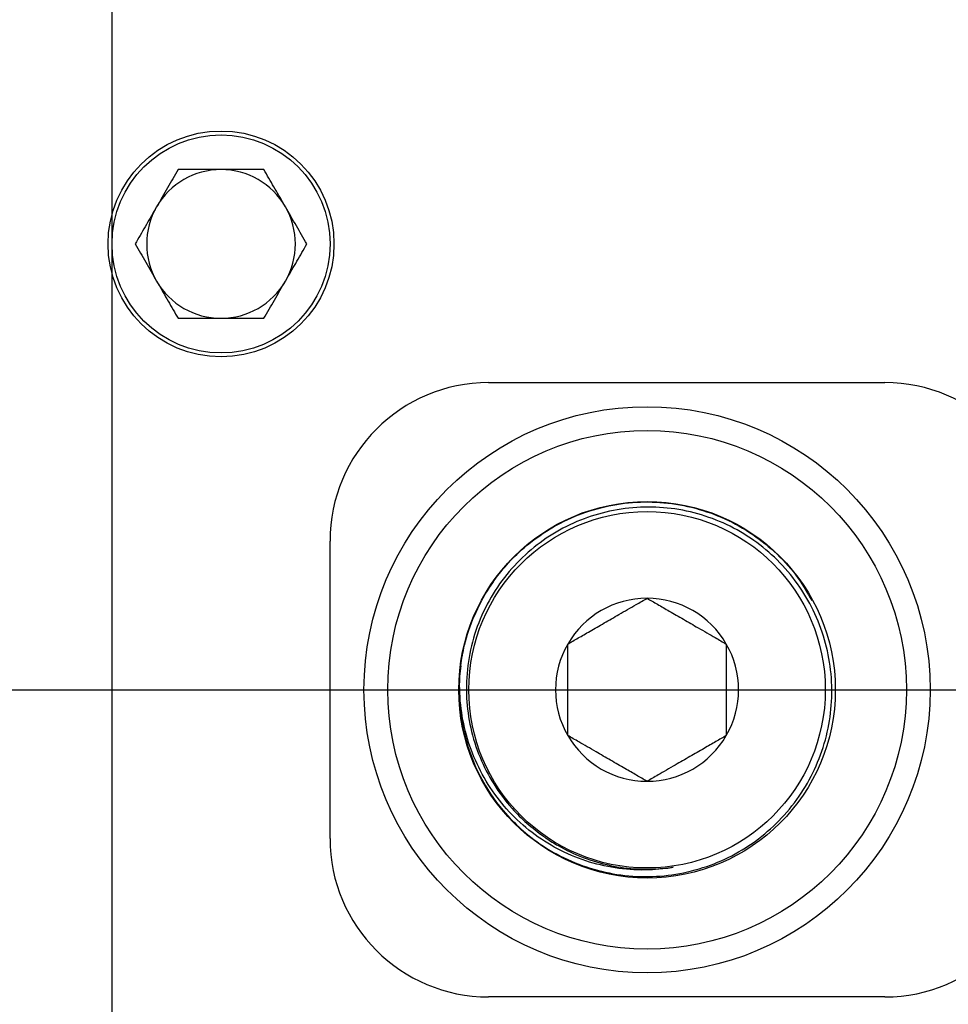
# Model space of a CAD drawing. Units: inches. Extents: x 0.5 to 21.5, y 0.5 to 16.8.
# Drawn here: x 8.9 to 10.3, y 4.6 to 6.2 of the extents above; entities that cross this region are included whole.
import ezdxf

# ---------------------------------------------------------------- set-up
doc = ezdxf.new("R2010")
doc.units = ezdxf.units.IN
doc.header["$MEASUREMENT"] = 0
doc.layers.add('DEFAULT', color=7, linetype='Continuous')

# ---------------------------------------------------------------- blocks, each defined once
blk = doc.blocks.new('SW_CENTERMARKSYMBOL_3')
at = {"layer": 'DEFAULT', "color": 0}
blk.add_line((0, -2.45), (0, -0.05), dxfattribs=at)
blk = doc.blocks.new('SW_CENTERMARKSYMBOL_4')
at = {"layer": 'DEFAULT', "color": 0}
blk.add_line((0.05, 0), (4.7427, 0), dxfattribs=at)

msp = doc.modelspace()

# ---------------------------------------------------------------- linework, layer by layer
at = {"color": 7, "linetype": 'Continuous', "lineweight": 25}
for p, q in [((9.59306, 5.60191), (10.21806, 5.60191)), ((9.34306, 4.88316), (9.34306, 5.35191)), ((10.21806, 4.63316), (9.59306, 4.63316))]:
    msp.add_line(p, q, dxfattribs=at)
for centre, radius in [((9.17119, 5.82066), 0.17813), ((9.17119, 5.82066), 0.17188), ((9.84306, 5.11754), 0.44643), ((9.84306, 5.11754), 0.40893), ((9.84306, 5.11754), 0.29688), ((9.84306, 5.11754), 0.28105)]:
    msp.add_circle(centre, radius, dxfattribs=at)
for centre, radius, start, end in [((9.17119, 5.82066), 0.11725, 90, 150), ((9.17119, 5.82066), 0.11725, 30, 90), ((9.17119, 5.82066), 0.11725, 150, 210), ((9.17119, 5.82066), 0.11725, 330, 30), ((9.17119, 5.82066), 0.11725, 210, 270), ((9.17119, 5.82066), 0.11725, 270, 330), ((9.59306, 5.35191), 0.25, 90, 180), ((10.21806, 5.35191), 0.25, 0, 90), ((9.84306, 5.11754), 0.14434, 90, 150), ((9.84306, 5.11754), 0.14434, 30, 90), ((9.84306, 5.11754), 0.14434, 150, 210), ((9.84306, 5.11754), 0.14434, 330, 30), ((9.84306, 5.11754), 0.29637, 172.65007, 223.17672), ((9.84306, 5.11754), 0.14434, 210, 270), ((9.84306, 5.11754), 0.14434, 270, 330), ((9.59306, 4.88316), 0.25, 180, 270), ((10.21806, 4.88316), 0.25, 270, 0)]:
    msp.add_arc(centre, radius, start, end, dxfattribs=at)
for points, knots in [([(9.10349, 5.93791), (9.098, 5.92839), (9.0869, 5.90917), (9.07543, 5.88931), (9.06965, 5.87929)], [0, 0, 0, 0, 0.49545796, 1, 1, 1, 1]), ([(9.17119, 5.93791), (9.16208, 5.93791), (9.14372, 5.93791), (9.12117, 5.93791), (9.10788, 5.93791), (9.10349, 5.93791)], [0, 0, 0, 0, 0.3976475, 0.8014567, 1, 1, 1, 1]), ([(9.23888, 5.93791), (9.23031, 5.93791), (9.21308, 5.93791), (9.19031, 5.93791), (9.17627, 5.93791), (9.17119, 5.93791)], [0, 0, 0, 0, 0.3870559, 0.7779263, 1, 1, 1, 1]), ([(9.27273, 5.87929), (9.27193, 5.88068), (9.26585, 5.8912), (9.2544, 5.91104), (9.24409, 5.9289), (9.23888, 5.93791)], [0, 0, 0, 0, 0.07009837, 0.53078874, 1, 1, 1, 1]), ([(9.06965, 5.87929), (9.06884, 5.8779), (9.06277, 5.86737), (9.05131, 5.84753), (9.041, 5.82967), (9.0358, 5.82066)], [0, 0, 0, 0, 0.0700984, 0.5307887, 1, 1, 1, 1]), ([(9.30658, 5.82066), (9.30108, 5.83018), (9.28999, 5.8494), (9.27852, 5.86926), (9.27273, 5.87929)], [0, 0, 0, 0, 0.495458, 1, 1, 1, 1]), ([(9.0358, 5.82066), (9.0413, 5.81114), (9.05239, 5.79192), (9.06386, 5.77206), (9.06965, 5.76204)], [0, 0, 0, 0, 0.495458, 1, 1, 1, 1]), ([(9.27273, 5.76204), (9.27353, 5.76343), (9.27961, 5.77395), (9.29106, 5.79379), (9.30137, 5.81165), (9.30658, 5.82066)], [0, 0, 0, 0, 0.0700984, 0.5307887, 1, 1, 1, 1]), ([(9.06965, 5.76204), (9.07045, 5.76065), (9.07652, 5.75012), (9.08798, 5.73028), (9.09829, 5.71242), (9.10349, 5.70341)], [0, 0, 0, 0, 0.0700984, 0.5307887, 1, 1, 1, 1]), ([(9.23888, 5.70341), (9.24438, 5.71293), (9.25547, 5.73215), (9.26694, 5.75201), (9.27273, 5.76204)], [0, 0, 0, 0, 0.495458, 1, 1, 1, 1]), ([(9.10349, 5.70341), (9.10788, 5.70341), (9.12105, 5.70341), (9.14358, 5.70341), (9.16195, 5.70341), (9.17119, 5.70341)], [0, 0, 0, 0, 0.1985439, 0.596565, 1, 1, 1, 1]), ([(9.17119, 5.70341), (9.17627, 5.70341), (9.19022, 5.70341), (9.21298, 5.70341), (9.23022, 5.70341), (9.23888, 5.70341)], [0, 0, 0, 0, 0.2220732, 0.6087635, 1, 1, 1, 1]), ([(9.54913, 5.15545), (9.55089, 5.16624), (9.55529, 5.19325), (9.5697, 5.23534), (9.59102, 5.27539), (9.61538, 5.3083), (9.6432, 5.33767), (9.67896, 5.3659), (9.72279, 5.38982), (9.77044, 5.40619), (9.81972, 5.41425), (9.8701, 5.41392), (9.91926, 5.40521), (9.96667, 5.38821), (10.01021, 5.36375), (10.04917, 5.33193), (10.0809, 5.29678), (10.09612, 5.27018), (10.10294, 5.25826)], [0, 0, 0, 0, 0.0440071, 0.1100942, 0.1780979, 0.2259895, 0.2745931, 0.3406655, 0.4086542, 0.4747243, 0.5427109, 0.6087733, 0.676752, 0.7428065, 0.810777, 0.8768232, 0.9447852, 1, 1, 1, 1]), ([(9.62694, 4.91475), (9.63609, 4.90584), (9.65698, 4.88549), (9.69544, 4.85974), (9.74068, 4.83892), (9.78932, 4.82599), (9.83892, 4.82145), (9.88899, 4.82537), (9.93718, 4.83752), (9.98301, 4.85778), (10.02433, 4.88517), (10.06074, 4.9194), (10.09056, 4.95884), (10.1135, 5.00311), (10.1285, 5.05009), (10.13544, 5.09934), (10.13401, 5.14854), (10.12424, 5.19719), (10.10661, 5.24302), (10.0813, 5.28558), (10.04953, 5.32287), (10.01163, 5.35454), (9.96939, 5.37912), (9.92324, 5.39637), (9.87536, 5.40552), (9.82622, 5.40647), (9.77815, 5.39924), (9.7316, 5.38388), (9.68875, 5.36115), (9.65002, 5.33129), (9.61669, 5.29514), (9.58938, 5.25271), (9.5699, 5.20583), (9.55891, 5.15573), (9.55702, 5.10586), (9.56374, 5.05686), (9.57818, 5.01106), (9.60029, 4.96797), (9.6262, 4.93356), (9.65319, 4.90634), (9.67084, 4.89315), (9.67972, 4.8865)], [0, 0, 0, 0, 0.0203924, 0.0465762, 0.0735194, 0.0997019, 0.1266478, 0.1527688, 0.1796513, 0.2057085, 0.232525, 0.258516, 0.2852641, 0.3111886, 0.3378677, 0.3637347, 0.390355, 0.4161643, 0.4427257, 0.4684749, 0.4949749, 0.5206618, 0.5470977, 0.5727202, 0.5990895, 0.6246455, 0.6509457, 0.676437, 0.7026703, 0.7281049, 0.7542805, 0.7809033, 0.8083849, 0.8350085, 0.8624957, 0.8877427, 0.9137256, 0.9389031, 0.9648137, 0.9822871, 1, 1, 1, 1]), ([(9.71806, 5.18971), (9.72345, 5.19281), (9.73432, 5.19909), (9.75333, 5.21007), (9.77541, 5.22282), (9.79616, 5.2348), (9.81271, 5.24435), (9.82777, 5.25305), (9.83739, 5.2586), (9.84306, 5.26187)], [0, 0, 0, 0, 0.1484961, 0.3000206, 0.4641388, 0.6291284, 0.7348847, 0.8435029, 1, 1, 1, 1]), ([(9.84306, 5.26187), (9.84845, 5.25877), (9.85932, 5.25249), (9.87833, 5.24151), (9.90041, 5.22876), (9.92116, 5.21678), (9.93771, 5.20723), (9.95277, 5.19853), (9.96239, 5.19298), (9.96806, 5.18971)], [0, 0, 0, 0, 0.1484961, 0.3000206, 0.4641388, 0.6291284, 0.7348847, 0.8435029, 1, 1, 1, 1]), ([(9.71806, 5.04537), (9.71806, 5.05149), (9.71806, 5.06209), (9.71806, 5.07895), (9.71806, 5.09758), (9.71806, 5.12065), (9.71806, 5.14404), (9.71806, 5.16367), (9.71806, 5.17816), (9.71806, 5.18654), (9.71806, 5.18971)], [0, 0, 0, 0, 0.1464103, 0.2532881, 0.3623892, 0.5186362, 0.6749799, 0.7976417, 0.9234284, 1, 1, 1, 1]), ([(9.96806, 5.18971), (9.96806, 5.18654), (9.96806, 5.17827), (9.96806, 5.1638), (9.96806, 5.14419), (9.96806, 5.12065), (9.96806, 5.09772), (9.96806, 5.07907), (9.96806, 5.06219), (9.96806, 5.05149), (9.96806, 5.04537)], [0, 0, 0, 0, 0.0765717, 0.19959552, 0.32501644, 0.48136025, 0.63760741, 0.74420965, 0.85358961, 1, 1, 1, 1]), ([(9.88431, 4.83754), (9.87348, 4.83604), (9.84702, 4.83239), (9.80433, 4.83386), (9.75729, 4.843), (9.71234, 4.85999), (9.67042, 4.88449), (9.63331, 4.91547), (9.60151, 4.95264), (9.57643, 4.99445), (9.55858, 5.03997), (9.54853, 5.08792), (9.54669, 5.12686), (9.54861, 5.14941), (9.54913, 5.15545)], [0, 0, 0, 0, 0.0613505, 0.1498632, 0.2383769, 0.3294281, 0.4183862, 0.5098758, 0.5996014, 0.6918834, 0.7823938, 0.8729057, 0.9659763, 1, 1, 1, 1]), ([(9.84306, 4.9732), (9.83768, 4.97631), (9.8268, 4.98259), (9.8078, 4.99356), (9.78571, 5.00631), (9.76496, 5.01829), (9.74842, 5.02784), (9.73335, 5.03654), (9.72374, 5.04209), (9.71806, 5.04537)], [0, 0, 0, 0, 0.1484961, 0.3000206, 0.4641388, 0.6291284, 0.7348847, 0.8435029, 1, 1, 1, 1]), ([(9.96806, 5.04537), (9.96268, 5.04226), (9.9518, 5.03598), (9.9328, 5.02501), (9.91071, 5.01226), (9.88996, 5.00028), (9.87342, 4.99072), (9.85835, 4.98203), (9.84874, 4.97648), (9.84306, 4.9732)], [0, 0, 0, 0, 0.1484961, 0.3000206, 0.4641388, 0.6291284, 0.7348847, 0.8435029, 1, 1, 1, 1]), ([(9.67972, 4.8865), (9.6812, 4.88547), (9.68863, 4.88028), (9.70869, 4.8678), (9.74197, 4.852), (9.78433, 4.83953), (9.82844, 4.83379), (9.8619, 4.83454), (9.88049, 4.83702), (9.88431, 4.83754)], [0, 0, 0, 0, 0.02523827, 0.12626201, 0.32875772, 0.53626814, 0.73876333, 0.9462755, 1, 1, 1, 1])]:
    msp.add_open_spline(points, degree=3, knots=knots, dxfattribs=at)

# ---------------------------------------------------------------- block references
at = {"layer": 'DEFAULT'}
for name, p in [('SW_CENTERMARKSYMBOL_3', (8.99931, 6.36754)), ('SW_CENTERMARKSYMBOL_4', (6.81881, 5.11754))]:
    msp.add_blockref(name, p, dxfattribs=at)

doc.saveas('drawing.dxf')
